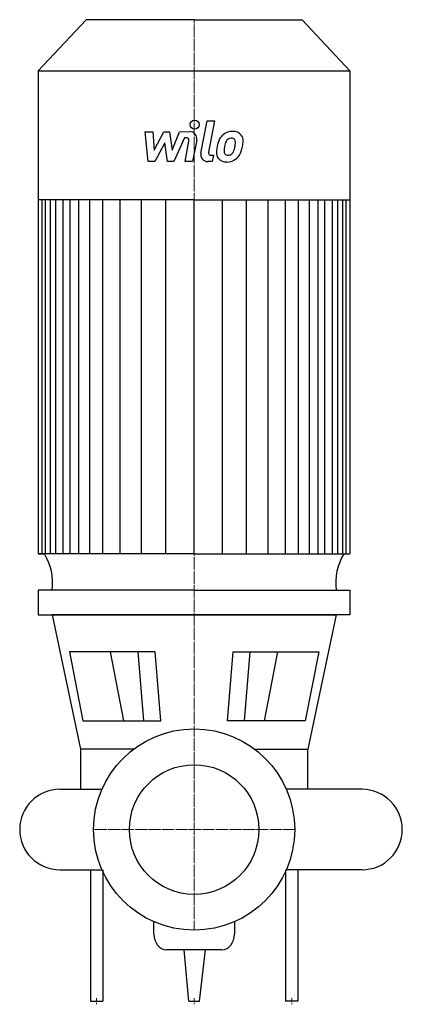
# Model space of a CAD drawing. Extents: x -295 to 352, y -295 to 1368.
import ezdxf

# ---------------------------------------------------------------- set-up
doc = ezdxf.new("R2010")
doc.units = 0
doc.linetypes.add('DASHDOT', pattern=[1, 0.5, -0.25, 0, -0.25])
doc.layers.get('0').update_dxf_attribs({"color": 124})
doc.layers.add('CP_AXIS', color=143, linetype='DASHDOT', lineweight=18)
doc.layers.add('CP_DETAL', color=33, linetype='Continuous')
doc.layers.add('cp_hidde', color=203, linetype='Continuous')

msp = doc.modelspace()

# ---------------------------------------------------------------- linework, layer by layer
for p, q in [((-182.7, 1368), (-263.5, 1281.5)), ((0, 1368), (-182.7, 1368)), ((0, 1368), (182.7, 1368)), ((182.7, 1368), (263.5, 1281.5)), ((-263.5, 1281.5), (-263.5, 465.9)), ((-263.5, 1281.5), (0, 1281.5)), ((0, 1281.5), (263.5, 1281.5)), ((263.5, 1281.5), (263.5, 465.9)), ((0, 1063.7), (-263.5, 1063.7)), ((0, 1063.7), (263.5, 1063.7)), ((-263.5, 465.9), (-253.1, 465.9)), ((0, 465.9), (-263.5, 465.9)), ((0, 465.9), (263.5, 465.9)), ((0, 404.1), (-263.5, 404.1)), ((-263.5, 404.1), (-263.5, 362.4)), ((0, 404.1), (263.5, 404.1)), ((263.5, 404.1), (263.5, 362.4)), ((-263.5, 362.4), (0, 362.4)), ((0, 362.4), (-240, 362.4)), ((-240, 362.4), (-192.4, 136)), ((0, 362.4), (240, 362.4)), ((263.5, 362.4), (0, 362.4)), ((240, 362.4), (192.4, 136)), ((-65.8, 300.2), (-210.7, 300.2)), ((-210.7, 300.2), (-188, 183.8)), ((-56.3, 183.8), (-65.8, 300.2)), ((56.3, 183.8), (65.8, 300.2)), ((65.8, 300.2), (210.7, 300.2)), ((210.7, 300.2), (188, 183.8)), ((-188, 183.8), (-56.3, 183.8)), ((188, 183.8), (56.3, 183.8)), ((-192.4, 136), (-192.4, 68)), ((-102, 136), (-192.4, 136)), ((102, 136), (192.4, 136)), ((192.4, 68), (192.4, 136)), ((-227, 68), (-155.8, 68)), ((-192.4, 68), (-155.8, 68)), ((284, 68), (155.8, 68)), ((192.4, 68), (155.8, 68)), ((-227, -68), (-155.8, -68)), ((-175.5, -68), (-175.5, -290)), ((-154.5, -68), (-154.5, -290)), ((154.5, -68), (154.5, -290)), ((284, -68), (155.8, -68)), ((175.5, -68), (175.5, -290)), ((-68, -176.7), (-68, -155.8)), ((68, -155.8), (68, -176.7)), ((47, -203), (-47, -203)), ((-8.8, -290), (-17.1, -203)), ((8.8, -290), (19, -203)), ((-175.5, -290), (-154.5, -290)), ((-8.8, -290), (8.8, -290)), ((175.5, -290), (154.5, -290))]:
    msp.add_line(p, q)
msp.add_circle((0, 0), 170)
for start, end in [(90, 180), (180, 270)]:
    msp.add_arc((-227, 0), 68, start, end)
for centre, major_axis, ratio, start_param, end_param in [((-322.7, 416.3), (0, 89.4), 0.933283, 4.575592, 5.300721), ((322.7, 416.3), (0, 89.4), 0.933283, 0.982465, 1.707593), ((284, 0), (-68, 0), 0.999892, 3.141554, 4.712389), ((284, 0), (-68, 0), 0.999861, 1.570719, 3.141554), ((-47, -176.7), (0, 26.3), 0.797588, 1.570796, 3.141593), ((47, -176.7), (0, 26.3), 0.797588, 3.141593, 4.712389)]:
    msp.add_ellipse(centre, major_axis=major_axis, ratio=ratio, start_param=start_param, end_param=end_param)
at = {"layer": 'CP_AXIS'}
for p, q in [((0, 170), (0, 1368)), ((0, 170), (0, -170)), ((170, 0), (-170, 0)), ((-165, -295.2), (-165, -284.8)), ((0, -295.2), (0, -284.8)), ((165, -295.2), (165, -284.8))]:
    msp.add_line(p, q, dxfattribs=at)
at = {"layer": 'CP_DETAL'}
for p, q in [((11.4, 1142.5), (22, 1197.4)), ((22, 1197.4), (34.7, 1197.4)), ((34.7, 1197.4), (24.3, 1144.3)), ((-82.8, 1178.8), (-69.8, 1178.8)), ((-77.5, 1128.2), (-82.8, 1178.8)), ((-69.8, 1178.8), (-67.7, 1147.5)), ((-67.7, 1147.5), (-51.3, 1178.8)), ((-51.3, 1178.8), (-41.5, 1178.8)), ((-41.5, 1178.8), (-37.1, 1147.5)), ((-37.1, 1147.5), (-24.5, 1178.8)), ((-16.1, 1168.2), (-34.2, 1128.2)), ((-24.5, 1178.8), (-7.5, 1178.9)), ((-13.1, 1168.2), (-16.1, 1168.2)), ((4.3, 1164.6), (-2.7, 1128.2)), ((-49.7, 1160), (-66.4, 1128.2)), ((-45.3, 1128.2), (-49.7, 1160)), ((-15.3, 1128.2), (-8.7, 1162.8)), ((28.8, 1138.9), (32.6, 1138.9)), ((32.6, 1138.9), (30.5, 1128.2)), ((-66.4, 1128.2), (-77.5, 1128.2)), ((-34.2, 1128.2), (-45.3, 1128.2)), ((-2.7, 1128.2), (-15.3, 1128.2)), ((30.5, 1128.2), (23.2, 1128.2)), ((-256.8, 465.9), (-256.8, 1063.7)), ((-251.4, 465.9), (-251.4, 1063.7)), ((-242.9, 465.9), (-242.9, 1063.7)), ((-233.8, 465.9), (-233.8, 1063.7)), ((-221.2, 465.9), (-221.2, 1063.7)), ((-209.6, 465.9), (-209.6, 1063.7)), ((-195.1, 465.9), (-195.1, 1063.7)), ((-176.6, 465.9), (-176.6, 1063.7)), ((-154.2, 465.9), (-154.2, 1063.7)), ((-124.9, 465.9), (-124.9, 1063.7)), ((-88.8, 465.9), (-88.8, 1063.1)), ((-47.9, 465.9), (-47.9, 1063.7)), ((0, 465.9), (0, 1063.7)), ((0, 465.9), (0, 1063.7)), ((0, 465.9), (0, 1063.7)), ((0, 465.9), (0, 1063.7)), ((47.9, 465.9), (47.9, 1063.7)), ((88.8, 465.9), (88.8, 1063.1)), ((124.9, 465.9), (124.9, 1063.7)), ((154.2, 465.9), (154.2, 1063.7)), ((176.6, 465.9), (176.6, 1063.7)), ((195.1, 465.9), (195.1, 1063.7)), ((209.6, 465.9), (209.6, 1063.7)), ((221.2, 465.9), (221.2, 1063.7)), ((233.8, 465.9), (233.8, 1063.7)), ((242.9, 465.9), (242.9, 1063.7)), ((251.4, 465.9), (251.4, 1063.7)), ((256.8, 465.9), (256.8, 1063.7)), ((-118.7, 183.8), (-141.5, 300.2)), ((-85, 183.8), (-94.5, 300.2)), ((85, 183.8), (94.5, 300.2)), ((118.7, 183.8), (141.5, 300.2))]:
    msp.add_line(p, q, dxfattribs=at)
msp.add_circle((0.8, 1190.7), 7.5, dxfattribs=at)
for centre, radius, start, end in [((-13.1, 1163.7), 4.5, 349.1282, 90.0361), ((-7.5, 1166.9), 12, 349.1463, 90.1097), ((82.6, 1146.7), 44.3, 153.1115, 171.0742), ((63.7, 1155.3), 23.6, 130.4936, 150.8647), ((64.9, 1154.3), 25.1, 89.3287, 131.1984), ((65.9, 1155.8), 13.6, 132.3225, 168.5446), ((62.8, 1158.8), 9.3, 88.6944, 130.5967), ((63.2, 1159.6), 8.48, 69.364, 91.2833), ((66.4, 1162), 17.4, 39.8625, 93.7877), ((64.1, 1162.3), 5.58, 38.8919, 68.6227), ((62.4, 1161.4), 7.56, 358.4755, 35.933), ((67.5, 1164), 15.3, 357.2175, 36.9176), ((97.7, 1141.4), 60.1, 168.3333, 176.5259), ((94.1, 1144.4), 43.6, 167.8511, 176.8316), ((119, 1140.7), 68.8, 165.0104, 169.1866), ((31.6, 1160.1), 38.1, 336.5302, 350.0633), ((21.7, 1162.5), 48.2, 349.3761, 358.4794), ((8.6, 1167.6), 74.4, 343.0634, 349.1605), ((31.9, 1164.3), 50.9, 347.7846, 358.7587), ((23.2, 1140.2), 12, 169.0042, 270), ((28.8, 1143.4), 4.5, 169.0041, 270), ((53.3, 1143.3), 15.7, 173.443, 216.7902), ((53.9, 1144.6), 17, 219.1176, 274.2411), ((58.4, 1145.8), 7.91, 173.0647, 215.6723), ((56.8, 1145.4), 6.38, 220.254, 274.7357), ((55.3, 1153.4), 25.8, 269.6738, 310.639), ((55.7, 1161.3), 22.3, 274.1845, 282.2301), ((57.7, 1148.3), 9.3, 287.2372, 310.2783), ((56.2, 1149.8), 11.4, 311.1381, 334.8162), ((55.6, 1152.8), 25.1, 311.0023, 344.0583)]:
    msp.add_arc(centre, radius, start, end, dxfattribs=at)
at = {"layer": 'cp_hidde'}
msp.add_circle((0, 0), 109.5, dxfattribs=at)

doc.saveas('drawing.dxf')
